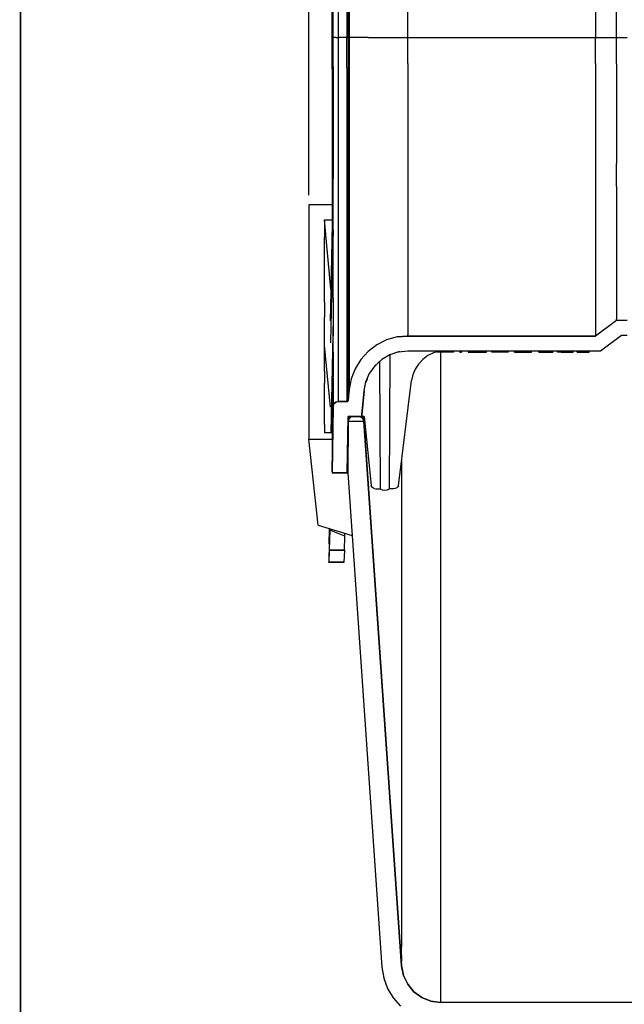
# Model space of a CAD drawing. Units: inches. Extents: x -0.1 to 22.1, y -0.1 to 17.1.
# Drawn here: x 0.2 to 4.1, y 5.7 to 12 of the extents above; entities that cross this region are included whole.
import ezdxf

# ---------------------------------------------------------------- set-up
doc = ezdxf.new("R2010")
doc.units = ezdxf.units.IN
doc.header["$MEASUREMENT"] = 0
doc.header["$PDMODE"] = 2
doc.header["$PDSIZE"] = 0.075
for name, color, linetype in [('Dimension', 6, 'Continuous'), ('Object', 5, 'Continuous'), ('Title Block', 3, 'Continuous')]:
    doc.layers.add(name, color=color, linetype=linetype)
doc.styles.get("Standard").update_dxf_attribs({"font": 'technic_.ttf'})
doc.dimstyles.get("Standard").update_dxf_attribs({"dimtxt": 0.125, "dimasz": 0.1875, "dimexe": 0.125, "dimexo": 0.0625, "dimgap": 0.09, "dimtad": 0, "dimtih": 1, "dimtoh": 1, "dimzin": 0, "dimdsep": 46, "dimtxsty": 'Standard', "dimcen": 0.09, "dimadec": 0, "dimazin": 0, "dimtfac": 1, "dimtofl": 0, "dimtmove": 0, "dimatfit": 3, "dimfxl": 0, "dimtolj": 1, "dimtzin": 0, "dimarcsym": 0})

# ---------------------------------------------------------------- blocks, each defined once
blk = doc.blocks.new('*D1')
at = {"layer": 'Defpoints', "color": 0}
for p in [(7.6354, 14.7665), (2.0894, 10.7991), (7.6354, 10.7991)]:
    blk.add_point(p, dxfattribs=at)
at = {"layer": 'Dimension', "color": 0, "lineweight": -2}
for p, q in [((2.0894, 10.8616), (2.0894, 14.8915)), ((7.6354, 10.8616), (7.6354, 14.8915)), ((2.2769, 14.7665), (4.3376, 14.7665)), ((7.4479, 14.7665), (5.3872, 14.7665))]:
    blk.add_line(p, q, dxfattribs=at)
at = {"layer": 'Dimension', "color": 0}
for points in [[(2.2769, 14.7978), (2.2769, 14.7353), (2.0894, 14.7665)], [(7.4479, 14.7978), (7.4479, 14.7353), (7.6354, 14.7665)]]:
    blk.add_solid(points, dxfattribs=at)
at = {"layer": 'Dimension', "color": 0, "insert": (4.8624, 14.7665), "char_height": 0.09, "attachment_point": 5}
blk.add_mtext('\\A1;5.55 [140.9mm]', dxfattribs=at)

msp = doc.modelspace()

# ---------------------------------------------------------------- linework, layer by layer
at = {"layer": 'Object'}
for p, q in [((2.2384, 11.8671), (2.2384, 13.8671)), ((2.2454, 11.8671), (2.2454, 13.8671)), ((2.2764, 13.8671), (2.2764, 11.8671)), ((2.3314, 13.8671), (2.3314, 11.8671)), ((2.3414, 13.8671), (2.3414, 11.8671)), ((2.3474, 13.8671), (2.3474, 11.8671)), ((2.7214, 11.8671), (2.7214, 13.8671)), ((3.9194, 13.8671), (3.9194, 11.8671)), ((4.0524, 11.8671), (4.0524, 13.8671)), ((2.2384, 11.6651), (2.2384, 11.8671)), ((2.2384, 11.8671), (2.2454, 11.8671)), ((2.2494, 11.8671), (2.2454, 11.8671)), ((2.2454, 11.6821), (2.2454, 11.8671)), ((2.2614, 11.8671), (2.2494, 11.8671)), ((2.2614, 11.8671), (2.2764, 11.8671)), ((2.2764, 11.8671), (2.2764, 11.6751)), ((2.3314, 11.8671), (2.2764, 11.8671)), ((2.3314, 11.6751), (2.3314, 11.8671)), ((2.3314, 11.8671), (2.3364, 11.8671)), ((2.3364, 11.8671), (2.3404, 11.8671)), ((2.3404, 11.8671), (2.3414, 11.8671)), ((2.3414, 11.8671), (2.3414, 11.6761)), ((2.3414, 11.8671), (2.3474, 11.8671)), ((2.3604, 11.8671), (2.3474, 11.8671)), ((2.3474, 11.8671), (2.3474, 11.6811)), ((2.3844, 11.8671), (2.3604, 11.8671)), ((2.4214, 11.8671), (2.3844, 11.8671)), ((2.4674, 11.8671), (2.4214, 11.8671)), ((2.4674, 11.8671), (2.5234, 11.8671)), ((2.5234, 11.8671), (2.5854, 11.8671)), ((2.5854, 11.8671), (2.6524, 11.8671)), ((2.6524, 11.8671), (2.7214, 11.8671)), ((2.7214, 11.7011), (2.7214, 11.8671)), ((2.7214, 11.8671), (3.9194, 11.8671)), ((3.9194, 11.7011), (3.9194, 11.8671)), ((3.9194, 11.8671), (4.0524, 11.8671)), ((4.0524, 11.7001), (4.0524, 11.8671)), ((4.0524, 11.8671), (4.1204, 11.8671)), ((2.7214, 11.7011), (2.7214, 11.5361)), ((3.9194, 11.7011), (3.9194, 11.5361)), ((4.0524, 11.7001), (4.0524, 11.5351)), ((2.2384, 11.6651), (2.2384, 11.4651)), ((2.2454, 11.6821), (2.2454, 11.4991)), ((2.2764, 11.6751), (2.2764, 11.4851)), ((2.3314, 11.6751), (2.3314, 11.4851)), ((2.3414, 11.4861), (2.3414, 11.6761)), ((2.3474, 11.6811), (2.3474, 11.4971)), ((2.7214, 11.5361), (2.7214, 11.3741)), ((3.9194, 11.5361), (3.9194, 11.3741)), ((4.0524, 11.5351), (4.0524, 11.3731)), ((2.2384, 11.4651), (2.2384, 11.2671)), ((2.2454, 11.4991), (2.2454, 11.3181)), ((2.2764, 11.4851), (2.2764, 11.2971)), ((2.3314, 11.4851), (2.3314, 11.2971)), ((2.3414, 11.2991), (2.3414, 11.4861)), ((2.3474, 11.4971), (2.3474, 11.3151)), ((2.7214, 11.3741), (2.7214, 11.2151)), ((3.9194, 11.3741), (3.9194, 11.2151)), ((2.2454, 11.3181), (2.2454, 11.1401)), ((2.3474, 11.3151), (2.3474, 11.1371)), ((4.0524, 11.3731), (4.0524, 11.2151)), ((2.2384, 11.2671), (2.2384, 11.0721)), ((2.2764, 11.2971), (2.2764, 11.1131)), ((2.3314, 11.2971), (2.3314, 11.1131)), ((2.3414, 11.1161), (2.3414, 11.2991)), ((2.7214, 11.2151), (2.7214, 11.0621)), ((3.9194, 11.2151), (3.9194, 11.0621)), ((4.0524, 11.2151), (4.0524, 11.0621)), ((2.2454, 11.1401), (2.2454, 10.9661)), ((2.3474, 11.1371), (2.3474, 10.9641)), ((2.2384, 11.0721), (2.2384, 10.8811)), ((2.2764, 11.1131), (2.2764, 10.9341)), ((2.3314, 11.1131), (2.3314, 10.9341)), ((2.3414, 10.9371), (2.3414, 11.1161)), ((2.7214, 11.0621), (2.7214, 10.9151)), ((3.9194, 11.0621), (3.9194, 10.9151)), ((4.0524, 10.9171), (4.0524, 11.0621)), ((2.2454, 10.7981), (2.2454, 10.9661)), ((2.2764, 10.9341), (2.2764, 10.7611)), ((2.3314, 10.9341), (2.3314, 10.7611)), ((2.3414, 10.7661), (2.3414, 10.9371)), ((2.3474, 10.9641), (2.3474, 10.7971)), ((2.2384, 10.8811), (2.2384, 10.6951)), ((2.7214, 10.9151), (2.7214, 10.7741)), ((3.9194, 10.9151), (3.9194, 10.7741)), ((4.0524, 10.9171), (4.0524, 10.7791)), ((2.2384, 10.7991), (2.0894, 10.7991)), ((2.0894, 10.7991), (2.0894, 10.6751)), ((2.2454, 10.6371), (2.2454, 10.7981)), ((2.2764, 10.7611), (2.2764, 10.5961)), ((2.3314, 10.7611), (2.3314, 10.5961)), ((2.3414, 10.6011), (2.3414, 10.7661)), ((2.3474, 10.7971), (2.3474, 10.6381)), ((2.7214, 10.7741), (2.7214, 10.6431)), ((3.9194, 10.7741), (3.9194, 10.6431)), ((4.0524, 10.7791), (4.0524, 10.6511)), ((2.2294, 10.2601), (2.1894, 10.7041)), ((2.1894, 10.7041), (2.2384, 10.7041)), ((2.1894, 10.7041), (2.1894, 10.5931)), ((2.2384, 10.6951), (2.2384, 10.6911)), ((2.2384, 10.6911), (2.2384, 10.6871)), ((2.2384, 10.6871), (2.2384, 10.6831)), ((2.2384, 10.6831), (2.2384, 10.6791)), ((2.0894, 10.6751), (2.0894, 10.5541)), ((2.2384, 10.6791), (2.2294, 10.2501)), ((2.2454, 10.6371), (2.2364, 10.3301)), ((2.2374, 10.4451), (2.2454, 10.6371)), ((2.2454, 10.4841), (2.2454, 10.6371)), ((2.3474, 10.6381), (2.3474, 10.4871)), ((2.7214, 10.6431), (2.7214, 10.5201)), ((3.9194, 10.6431), (3.9194, 10.5201)), ((4.0524, 10.6511), (4.0524, 10.5331)), ((2.1894, 10.4861), (2.1894, 10.5931)), ((2.2764, 10.5961), (2.2764, 10.4401)), ((2.3314, 10.5961), (2.3314, 10.4401)), ((2.3414, 10.4461), (2.3414, 10.6011)), ((2.0894, 10.5541), (2.0894, 10.4361)), ((2.7214, 10.5201), (2.7214, 10.4081)), ((3.9194, 10.5201), (3.9194, 10.4081)), ((4.0524, 10.5331), (4.0524, 10.4271)), ((2.0894, 10.4361), (2.0894, 10.3221)), ((2.1894, 10.3801), (2.1894, 10.4861)), ((2.2284, 10.0601), (2.2364, 10.4341)), ((2.2364, 10.4341), (2.2374, 10.4431)), ((2.2374, 10.4341), (2.2364, 10.4341)), ((2.2374, 10.4391), (2.2374, 10.4451)), ((2.2374, 10.4391), (2.2374, 10.4271)), ((2.2454, 10.3381), (2.2454, 10.4841)), ((2.2764, 10.4401), (2.2764, 10.2941)), ((2.3314, 10.4401), (2.3314, 10.2941)), ((2.3414, 10.3001), (2.3414, 10.4461)), ((2.3474, 10.4871), (2.3474, 10.3451)), ((2.1894, 10.2781), (2.1894, 10.3801)), ((2.2374, 10.4271), (2.2374, 10.3641)), ((2.7214, 10.4081), (2.7214, 10.3071)), ((3.9194, 10.4081), (3.9194, 10.3071)), ((4.0524, 10.4271), (4.0524, 10.3321)), ((2.0894, 10.3221), (2.0894, 10.2111)), ((2.2364, 10.3301), (2.2284, 9.9181)), ((2.2454, 10.2031), (2.2454, 10.3381)), ((2.3474, 10.3451), (2.3474, 10.2141)), ((2.7214, 10.3071), (2.7214, 10.2171)), ((3.9194, 10.3071), (3.9194, 10.2171)), ((4.0524, 10.3321), (4.0524, 10.2511)), ((2.1894, 10.1791), (2.1894, 10.2781)), ((2.2764, 10.2941), (2.2764, 10.1581)), ((2.3314, 10.2941), (2.3314, 10.1581)), ((2.3414, 10.1641), (2.3414, 10.3001)), ((4.0524, 10.2511), (4.0524, 10.1841)), ((2.0894, 10.2111), (2.0894, 10.1041)), ((2.2454, 10.2031), (2.2454, 10.0771)), ((2.3474, 10.2141), (2.3474, 10.0941)), ((2.7214, 10.2171), (2.7214, 10.1411)), ((3.9194, 10.2171), (3.9194, 10.1411)), ((4.0524, 10.1841), (4.0524, 10.1311)), ((2.1894, 10.1791), (2.1894, 10.0841)), ((2.2764, 10.1581), (2.2764, 10.0341)), ((2.3314, 10.1581), (2.3314, 10.0341)), ((2.3414, 10.0411), (2.3414, 10.1641)), ((2.7214, 10.1411), (2.7214, 10.0771)), ((3.9194, 10.1411), (3.9194, 10.0771)), ((4.0524, 10.1311), (4.0524, 10.0931)), ((2.0894, 10.1041), (2.0894, 10.0011)), ((2.1894, 9.9911), (2.1894, 10.0841)), ((2.2454, 10.0771), (2.2294, 9.3451)), ((2.2454, 10.0771), (2.2454, 9.9631)), ((2.3474, 10.0941), (2.3474, 9.9861)), ((2.7214, 10.0771), (2.7214, 10.0271)), ((3.9194, 10.0771), (3.9194, 10.0271)), ((4.0524, 10.0621), (3.9194, 9.9621)), ((4.0524, 10.0621), (3.9194, 9.9621)), ((4.0524, 10.0931), (4.0524, 10.0701)), ((4.0524, 10.0621), (4.0524, 10.0701)), ((4.1204, 10.0621), (4.0524, 10.0621)), ((4.1204, 10.0621), (4.0524, 10.0621)), ((2.0894, 10.0011), (2.0894, 9.9031)), ((2.2764, 10.0341), (2.2764, 9.9221)), ((2.3314, 10.0341), (2.3314, 9.9221)), ((2.3414, 9.9301), (2.3414, 10.0411)), ((2.7214, 10.0271), (2.7214, 9.9911)), ((3.9194, 10.0271), (3.9194, 9.9911)), ((2.1894, 9.9031), (2.1894, 9.9911)), ((2.2454, 9.8601), (2.2454, 9.9631)), ((2.3414, 9.8321), (2.3414, 9.9301)), ((2.3474, 9.9861), (2.3474, 9.8911)), ((2.5854, 9.9371), (2.5234, 9.9061)), ((2.5854, 9.9371), (2.5234, 9.9061)), ((2.6524, 9.9561), (2.5854, 9.9371)), ((2.6524, 9.9561), (2.5854, 9.9371)), ((2.6524, 9.9561), (2.7214, 9.9621)), ((2.7214, 9.9621), (2.6524, 9.9561)), ((2.7214, 9.9911), (2.7214, 9.9691)), ((2.7214, 9.9621), (2.7214, 9.9691)), ((2.7214, 9.9621), (3.9194, 9.9621)), ((3.9194, 9.9621), (2.7214, 9.9621)), ((3.9194, 9.9911), (3.9194, 9.9691)), ((3.9194, 9.9691), (3.9194, 9.9621)), ((3.9514, 9.8671), (4.0844, 9.9671)), ((3.9514, 9.8671), (4.0844, 9.9671)), ((4.0844, 9.9671), (4.1204, 9.9671)), ((4.0844, 9.9671), (4.1204, 9.9671)), ((2.0894, 9.9031), (2.0894, 9.8091)), ((2.2284, 9.5081), (2.1894, 9.9031)), ((2.1894, 9.8181), (2.1894, 9.9031)), ((2.2764, 9.9221), (2.2764, 9.8241)), ((2.3314, 9.9221), (2.3314, 9.8241)), ((2.3474, 9.8911), (2.3474, 9.8091)), ((2.5234, 9.9061), (2.4674, 9.8641)), ((2.5234, 9.9061), (2.4674, 9.8641)), ((2.6624, 9.8611), (2.7214, 9.8671)), ((2.7214, 9.8671), (3.9514, 9.8671)), ((2.7214, 9.8671), (3.9514, 9.8671)), ((2.9574, 9.8671), (2.9214, 9.8641)), ((2.9844, 9.8671), (2.9844, 9.8601)), ((3.0124, 9.8671), (3.0124, 9.8601)), ((3.0124, 9.8601), (3.0124, 9.8671)), ((3.0524, 9.8601), (3.0524, 9.8671)), ((3.0524, 9.8671), (3.0524, 9.8601)), ((3.0644, 9.8671), (3.0644, 9.8601)), ((3.0644, 9.8601), (3.0644, 9.8671)), ((3.1054, 9.8671), (3.1054, 9.8601)), ((3.1234, 9.8671), (3.1234, 9.8601)), ((3.1644, 9.8601), (3.1644, 9.8671)), ((3.2054, 9.8601), (3.2054, 9.8671)), ((3.2224, 9.8601), (3.2224, 9.8671)), ((3.2564, 9.8601), (3.2564, 9.8671)), ((3.2564, 9.8671), (3.2564, 9.8601)), ((3.3344, 9.8671), (3.3344, 9.8601)), ((3.3614, 9.8601), (3.3614, 9.8671)), ((3.3614, 9.8671), (3.3614, 9.8601)), ((3.4014, 9.8601), (3.4014, 9.8671)), ((3.4474, 9.8601), (3.4474, 9.8671)), ((3.4644, 9.8671), (3.4644, 9.8601)), ((3.5094, 9.8601), (3.5094, 9.8671)), ((3.5564, 9.8671), (3.5564, 9.8601)), ((3.5564, 9.8601), (3.5564, 9.8671)), ((3.6474, 9.8601), (3.6474, 9.8671)), ((3.6474, 9.8671), (3.6474, 9.8601)), ((3.6764, 9.8671), (3.6764, 9.8601)), ((3.6764, 9.8601), (3.6764, 9.8671)), ((3.6994, 9.8601), (3.6994, 9.8671)), ((3.7554, 9.8601), (3.7554, 9.8671)), ((3.7764, 9.8601), (3.7764, 9.8671)), ((3.8014, 9.8601), (3.8014, 9.8671)), ((3.8014, 9.8671), (3.8014, 9.8601)), ((3.8534, 9.8601), (3.8534, 9.8671)), ((3.8674, 9.8601), (3.8674, 9.8671)), ((3.8674, 9.8671), (3.8674, 9.8601)), ((3.8784, 9.8601), (3.8784, 9.8671)), ((3.8784, 9.8601), (3.8784, 9.8671)), ((2.0894, 9.8091), (2.0894, 9.7201)), ((2.1894, 9.7371), (2.1894, 9.8181)), ((2.2374, 9.4831), (2.2454, 9.8601)), ((2.2454, 9.8601), (2.2454, 9.7701)), ((2.2764, 9.8241), (2.2764, 9.7391)), ((2.3314, 9.8241), (2.3314, 9.7391)), ((2.3414, 9.7481), (2.3414, 9.8321)), ((2.3474, 9.8091), (2.3474, 9.7421)), ((2.4214, 9.8121), (2.3844, 9.7531)), ((2.4214, 9.8121), (2.3844, 9.7531)), ((2.4674, 9.8641), (2.4214, 9.8121)), ((2.4674, 9.8641), (2.4214, 9.8121)), ((2.5554, 9.8121), (2.5114, 9.7721)), ((2.6064, 9.8421), (2.5554, 9.8121)), ((2.6044, 8.9871), (2.6094, 9.8431)), ((2.6624, 9.8611), (2.6064, 9.8421)), ((2.6644, 9.8611), (2.6574, 9.8591)), ((2.6644, 9.8611), (2.6574, 9.8591)), ((2.6634, 9.8611), (2.6604, 9.8601)), ((2.6634, 9.8611), (2.6604, 9.8601)), ((2.6634, 9.8611), (2.6624, 9.8611)), ((2.6624, 9.8611), (2.6634, 9.8611)), ((2.6644, 9.8611), (2.6624, 9.8611)), ((2.6624, 9.8611), (2.6644, 9.8611)), ((2.6654, 9.8611), (2.6634, 9.8611)), ((2.6654, 9.8611), (2.6634, 9.8611)), ((2.6674, 9.8611), (2.6644, 9.8611)), ((2.6674, 9.8611), (2.6644, 9.8611)), ((2.7884, 9.7831), (2.8164, 9.8131)), ((2.8494, 9.8371), (2.8164, 9.8131)), ((2.8854, 9.8541), (2.8494, 9.8371)), ((2.9214, 9.8641), (2.8854, 9.8541)), ((2.9844, 9.8601), (2.9074, 9.8601)), ((2.9844, 9.8601), (2.9074, 9.8601)), ((2.9304, 9.8601), (2.9304, 9.7281)), ((3.0124, 9.8601), (2.9844, 9.8601)), ((3.0124, 9.8601), (2.9844, 9.8601)), ((3.0644, 9.8601), (3.0524, 9.8601)), ((3.0524, 9.8601), (3.0644, 9.8601)), ((3.1234, 9.8601), (3.1054, 9.8601)), ((3.1054, 9.8601), (3.1234, 9.8601)), ((3.1234, 9.8601), (3.1644, 9.8601)), ((3.1234, 9.8601), (3.1644, 9.8601)), ((3.2054, 9.8601), (3.1644, 9.8601)), ((3.1644, 9.8601), (3.2054, 9.8601)), ((3.2054, 9.8601), (3.2224, 9.8601)), ((3.2054, 9.8601), (3.2224, 9.8601)), ((3.3344, 9.8601), (3.2564, 9.8601)), ((3.3344, 9.8601), (3.2564, 9.8601)), ((3.3614, 9.8601), (3.3344, 9.8601)), ((3.3614, 9.8601), (3.3344, 9.8601)), ((3.4474, 9.8601), (3.4014, 9.8601)), ((3.4014, 9.8601), (3.4474, 9.8601)), ((3.4644, 9.8601), (3.4474, 9.8601)), ((3.4474, 9.8601), (3.4644, 9.8601)), ((3.4644, 9.8601), (3.5094, 9.8601)), ((3.4644, 9.8601), (3.5094, 9.8601)), ((3.6474, 9.8601), (3.5564, 9.8601)), ((3.5564, 9.8601), (3.6474, 9.8601)), ((3.6994, 9.8601), (3.6764, 9.8601)), ((3.6994, 9.8601), (3.6764, 9.8601)), ((3.6994, 9.8601), (3.7554, 9.8601)), ((3.7554, 9.8601), (3.6994, 9.8601)), ((3.7764, 9.8601), (3.7554, 9.8601)), ((3.7554, 9.8601), (3.7764, 9.8601)), ((3.8534, 9.8601), (3.8014, 9.8601)), ((3.8014, 9.8601), (3.8534, 9.8601)), ((3.8674, 9.8601), (3.8534, 9.8601)), ((3.8534, 9.8601), (3.8674, 9.8601)), ((3.8674, 9.8601), (3.8784, 9.8601)), ((3.8674, 9.8601), (3.8784, 9.8601)), ((2.2454, 9.7701), (2.2364, 9.4031)), ((2.2454, 9.7701), (2.2384, 9.3501)), ((2.2384, 9.3501), (2.2454, 9.7701)), ((2.2454, 9.7701), (2.2384, 9.3501)), ((2.2454, 9.6921), (2.2454, 9.7701)), ((2.3414, 9.6781), (2.3414, 9.7481)), ((2.3474, 9.7421), (2.3474, 9.6891)), ((2.3844, 9.7531), (2.3604, 9.6881)), ((2.3844, 9.7531), (2.3604, 9.6881)), ((2.5114, 9.7721), (2.4774, 9.7241)), ((2.5184, 9.7771), (2.5104, 9.7691)), ((2.5414, 9.7981), (2.5444, 8.9871)), ((2.7674, 9.7501), (2.7524, 9.7141)), ((2.7884, 9.7831), (2.7674, 9.7501)), ((2.0894, 9.7201), (2.0894, 9.6371)), ((2.1894, 9.7371), (2.1894, 9.6611)), ((2.2454, 9.6921), (2.2454, 9.6291)), ((2.2764, 9.7391), (2.2764, 9.6701)), ((2.3314, 9.7391), (2.3314, 9.6701)), ((2.3414, 9.6241), (2.3414, 9.6781)), ((2.3474, 9.6891), (2.3474, 9.6501)), ((2.3604, 9.6881), (2.3474, 9.6201)), ((2.3604, 9.6881), (2.3474, 9.6201)), ((2.4534, 9.6701), (2.4774, 9.7241)), ((2.4624, 9.6881), (2.4534, 9.6651)), ((2.4624, 9.6881), (2.4534, 9.6651)), ((2.4774, 9.7221), (2.4804, 9.7271)), ((2.6614, 9.0061), (2.7454, 9.6791)), ((2.7524, 9.7141), (2.7454, 9.6791)), ((2.9304, 9.7281), (2.9304, 9.4391)), ((2.0894, 9.6371), (2.0894, 9.5591)), ((2.1894, 9.5881), (2.1894, 9.6611)), ((2.2454, 9.6291), (2.2454, 9.5781)), ((2.2764, 9.6701), (2.2764, 9.6151)), ((2.2764, 9.6151), (2.2764, 9.5751)), ((2.3314, 9.6701), (2.3314, 9.6151)), ((2.3314, 9.6151), (2.3314, 9.5751)), ((2.3414, 9.5841), (2.3414, 9.6241)), ((2.3474, 9.6201), (2.3414, 9.5531)), ((2.3474, 9.6201), (2.3414, 9.5531)), ((2.3474, 9.6501), (2.3474, 9.6281)), ((2.3474, 9.6281), (2.3474, 9.6201)), ((2.4424, 9.6121), (2.4534, 9.6701)), ((2.4424, 9.6121), (2.4534, 9.6701)), ((2.0894, 9.5591), (2.0894, 9.4861)), ((2.1894, 9.5201), (2.1894, 9.5881)), ((2.2454, 9.5781), (2.2454, 9.5421)), ((2.2764, 9.5751), (2.2764, 9.5521)), ((2.2764, 9.5521), (2.2764, 9.5441)), ((2.3314, 9.5751), (2.3314, 9.5521)), ((2.3314, 9.5521), (2.3314, 9.5441)), ((2.3404, 9.5481), (2.3414, 9.5531)), ((2.3414, 9.5531), (2.3404, 9.5481)), ((2.3414, 9.5841), (2.3414, 9.5611)), ((2.3414, 9.5611), (2.3414, 9.5531)), ((2.4424, 9.6121), (2.4284, 9.4581)), ((2.4284, 9.4581), (2.4424, 9.6121)), ((2.1894, 9.4571), (2.1894, 9.5201)), ((2.2454, 9.5211), (2.2384, 9.0971)), ((2.2454, 9.5211), (2.2384, 9.0971)), ((2.2454, 9.5131), (2.2384, 9.0891)), ((2.2454, 9.5131), (2.2384, 9.0891)), ((2.2384, 9.0971), (2.2454, 9.5131)), ((2.2454, 9.5131), (2.2384, 9.0971)), ((2.2454, 9.5421), (2.2454, 9.5211)), ((2.2494, 9.5291), (2.2454, 9.5131)), ((2.2494, 9.5291), (2.2454, 9.5131)), ((2.2454, 9.5211), (2.2454, 9.5131)), ((2.2454, 9.5211), (2.2454, 9.5131)), ((2.2494, 9.5291), (2.2614, 9.5401)), ((2.2614, 9.5401), (2.2494, 9.5291)), ((2.2614, 9.5401), (2.2764, 9.5441)), ((2.2764, 9.5441), (2.2614, 9.5401)), ((2.2764, 9.5441), (2.3314, 9.5441)), ((2.3314, 9.5441), (2.2764, 9.5441)), ((2.3314, 9.5441), (2.3364, 9.5451)), ((2.3364, 9.5451), (2.3314, 9.5441)), ((2.3364, 9.5451), (2.3404, 9.5481)), ((2.3404, 9.5481), (2.3364, 9.5451)), ((2.0894, 9.4861), (2.0894, 9.4191)), ((2.1894, 9.3981), (2.1894, 9.4571)), ((2.2334, 9.3451), (2.2364, 9.4711)), ((2.2364, 9.4711), (2.2374, 9.4771)), ((2.2374, 9.4711), (2.2364, 9.4711)), ((2.2374, 9.4821), (2.2374, 9.4831)), ((2.2374, 9.4821), (2.2374, 9.4541)), ((2.2374, 9.4541), (2.2374, 9.4451)), ((2.2374, 9.4451), (2.2374, 9.4431)), ((2.3414, 9.4491), (2.3344, 9.0891)), ((2.3344, 9.0891), (2.3414, 9.4491)), ((2.3414, 9.4491), (2.3414, 9.4451)), ((2.4194, 9.4491), (2.3414, 9.4491)), ((2.3414, 9.4491), (2.4194, 9.4491)), ((2.3414, 9.4451), (2.3414, 9.4251)), ((2.3434, 9.4301), (2.3414, 9.4181)), ((2.3434, 9.4301), (2.3414, 9.4181)), ((2.3504, 9.4401), (2.3434, 9.4301)), ((2.3504, 9.4401), (2.3434, 9.4301)), ((2.3454, 9.4341), (2.3434, 9.4301)), ((2.3434, 9.4301), (2.3454, 9.4341)), ((2.3504, 9.4401), (2.3454, 9.4341)), ((2.3454, 9.4341), (2.3504, 9.4401)), ((2.3484, 9.4361), (2.3454, 9.4341)), ((2.3454, 9.4341), (2.3484, 9.4361)), ((2.3454, 9.4341), (2.3484, 9.4361)), ((2.3484, 9.4361), (2.3454, 9.4341)), ((2.3454, 9.4321), (2.3454, 9.4341)), ((2.3454, 9.4321), (2.3454, 9.4341)), ((2.3454, 9.4341), (2.3454, 9.4321)), ((2.3604, 9.4471), (2.3504, 9.4401)), ((2.3604, 9.4471), (2.3504, 9.4401)), ((2.3504, 9.4401), (2.3564, 9.4451)), ((2.3564, 9.4451), (2.3504, 9.4401)), ((2.3544, 9.4421), (2.3564, 9.4451)), ((2.3564, 9.4451), (2.3544, 9.4421)), ((2.3544, 9.4421), (2.3564, 9.4451)), ((2.3564, 9.4451), (2.3544, 9.4421)), ((2.3604, 9.4471), (2.3564, 9.4451)), ((2.3564, 9.4451), (2.3604, 9.4471)), ((2.3564, 9.4451), (2.3584, 9.4451)), ((2.3564, 9.4451), (2.3584, 9.4451)), ((2.3584, 9.4451), (2.3564, 9.4451)), ((2.3724, 9.4491), (2.3604, 9.4471)), ((2.3724, 9.4491), (2.3604, 9.4471)), ((2.4094, 9.4491), (2.4204, 9.4471)), ((2.4094, 9.4491), (2.4204, 9.4471)), ((2.4234, 9.4501), (2.4194, 9.4491)), ((2.4234, 9.4501), (2.4194, 9.4491)), ((2.4194, 9.4491), (2.4204, 9.4491)), ((2.4204, 9.4491), (2.4194, 9.4491)), ((2.4194, 9.4491), (2.4204, 9.4491)), ((2.4204, 9.4491), (2.4194, 9.4491)), ((2.4194, 9.4491), (2.4204, 9.4491)), ((2.4204, 9.4491), (2.4194, 9.4491)), ((2.4194, 9.4491), (2.4204, 9.4491)), ((2.4204, 9.4491), (2.4194, 9.4491)), ((2.4194, 9.4491), (2.4204, 9.4491)), ((2.4204, 9.4491), (2.4194, 9.4491)), ((2.4194, 9.4491), (2.4204, 9.4491)), ((2.4204, 9.4491), (2.4194, 9.4491)), ((2.4194, 9.4491), (2.4204, 9.4491)), ((2.4194, 9.4491), (2.4204, 9.4491)), ((2.4204, 9.4491), (2.4234, 9.4501)), ((2.4204, 9.4491), (2.4234, 9.4501)), ((2.4234, 9.4501), (2.4204, 9.4491)), ((2.4204, 9.4491), (2.4234, 9.4501)), ((2.4434, 9.4491), (2.4204, 9.4491)), ((2.4204, 9.4491), (2.4434, 9.4491)), ((2.4204, 9.4471), (2.4304, 9.4411)), ((2.4204, 9.4471), (2.4244, 9.4451)), ((2.4204, 9.4471), (2.4244, 9.4451)), ((2.4304, 9.4411), (2.4204, 9.4471)), ((2.4274, 9.4541), (2.4234, 9.4501)), ((2.4234, 9.4501), (2.4274, 9.4541)), ((2.4264, 9.4521), (2.4234, 9.4501)), ((2.4264, 9.4521), (2.4234, 9.4501)), ((2.4264, 9.4521), (2.4234, 9.4501)), ((2.4234, 9.4501), (2.4264, 9.4521)), ((2.4244, 9.4451), (2.4234, 9.4451)), ((2.4234, 9.4451), (2.4244, 9.4451)), ((2.4244, 9.4451), (2.4304, 9.4411)), ((2.4244, 9.4451), (2.4304, 9.4411)), ((2.4244, 9.4451), (2.4264, 9.4431)), ((2.4244, 9.4451), (2.4264, 9.4431)), ((2.4274, 9.4541), (2.4264, 9.4521)), ((2.4274, 9.4541), (2.4264, 9.4521)), ((2.4274, 9.4531), (2.4264, 9.4521)), ((2.4264, 9.4521), (2.4274, 9.4531)), ((2.4284, 9.4581), (2.4274, 9.4541)), ((2.4284, 9.4581), (2.4274, 9.4541)), ((2.4374, 9.4311), (2.4304, 9.4411)), ((2.4304, 9.4411), (2.4354, 9.4351)), ((2.4354, 9.4351), (2.4304, 9.4411)), ((2.4374, 9.4311), (2.4304, 9.4411)), ((2.4334, 9.4371), (2.4354, 9.4351)), ((2.4334, 9.4371), (2.4354, 9.4351)), ((2.4354, 9.4351), (2.4374, 9.4311)), ((2.4374, 9.4311), (2.4354, 9.4351)), ((2.4354, 9.4351), (2.4364, 9.4321)), ((2.4354, 9.4351), (2.4364, 9.4321)), ((2.4374, 9.4311), (2.4404, 9.4201)), ((2.4404, 9.4201), (2.4374, 9.4311)), ((2.4404, 9.4491), (2.4404, 9.4281)), ((2.4404, 9.4281), (2.4404, 9.4201)), ((2.4434, 9.4491), (2.4874, 9.0071)), ((2.9304, 9.4391), (2.9304, 9.1551)), ((2.0894, 9.4191), (2.0894, 9.3581)), ((2.1894, 9.3981), (2.1894, 9.3451)), ((2.2364, 9.4031), (2.2354, 9.3451)), ((2.3414, 9.4251), (2.3384, 9.1131)), ((2.3384, 9.1131), (2.3414, 9.4251)), ((2.3414, 9.4251), (2.3384, 9.0951)), ((2.3384, 9.0951), (2.3414, 9.4251)), ((2.3384, 9.0891), (2.3414, 9.4181)), ((2.3414, 9.4181), (2.3384, 9.0891)), ((2.3384, 9.0951), (2.3414, 9.4181)), ((2.3414, 9.4181), (2.3384, 9.0951)), ((2.3404, 9.4181), (2.3424, 9.4181)), ((2.3414, 9.4251), (2.3414, 9.4181)), ((2.3414, 9.4251), (2.3414, 9.4181)), ((2.3414, 9.4181), (2.4404, 9.4181)), ((2.3414, 9.4181), (2.4404, 9.4181)), ((2.4404, 9.4181), (2.4404, 9.4201)), ((2.4404, 9.4201), (2.6814, 5.9421)), ((2.4404, 9.4201), (2.4404, 9.4181)), ((2.4404, 9.4201), (2.6814, 5.9421)), ((2.6814, 5.9421), (2.4404, 9.4181)), ((2.6814, 5.9421), (2.4404, 9.4181)), ((2.0894, 9.3581), (2.0894, 9.3031)), ((2.1494, 8.7541), (2.0894, 9.3031)), ((2.0894, 9.3031), (2.2384, 9.3031)), ((2.2384, 9.3451), (2.1894, 9.3451)), ((2.2384, 9.3491), (2.2384, 9.3501)), ((2.2384, 9.3491), (2.2384, 9.2701)), ((2.2384, 9.3451), (2.2384, 9.3461)), ((2.2384, 9.2701), (2.2384, 9.2051)), ((2.3384, 9.2941), (2.3384, 9.2381)), ((2.3384, 9.2381), (2.3384, 9.1851)), ((2.3404, 9.2841), (2.3404, 9.2861)), ((2.2384, 9.2051), (2.2384, 9.1551)), ((2.3384, 9.1851), (2.3384, 9.1431)), ((2.2384, 9.1551), (2.2384, 9.1181)), ((2.2384, 9.0971), (2.2384, 9.1181)), ((2.3384, 9.1431), (2.3384, 9.1131)), ((2.3384, 9.1131), (2.3384, 9.0951)), ((2.3384, 9.1131), (2.3384, 9.0951)), ((2.6814, 9.1661), (2.6814, 8.9921)), ((2.9304, 9.1551), (2.9304, 8.8791)), ((2.2384, 9.0971), (2.2384, 9.0891)), ((2.2384, 9.0971), (2.2384, 9.0891)), ((2.3344, 9.0891), (2.2384, 9.0891)), ((2.2384, 9.0891), (2.3344, 9.0891)), ((2.3384, 9.0951), (2.3384, 9.0891)), ((2.3384, 9.0951), (2.3384, 9.0891)), ((2.3384, 9.0891), (2.5564, 5.9341)), ((2.3384, 9.0891), (2.5564, 5.9341)), ((2.4904, 8.9991), (2.4874, 9.0071)), ((2.4974, 8.9931), (2.4904, 8.9991)), ((2.5074, 8.9891), (2.4974, 8.9931)), ((2.5074, 8.9891), (2.5174, 8.9871)), ((2.5174, 8.9871), (2.5444, 8.9871)), ((2.5444, 8.9871), (2.5584, 8.9801)), ((2.5914, 8.9801), (2.6044, 8.9871)), ((2.6314, 8.9871), (2.6044, 8.9871)), ((2.6414, 8.9881), (2.6314, 8.9871)), ((2.6514, 8.9931), (2.6414, 8.9881)), ((2.6584, 8.9991), (2.6514, 8.9931)), ((2.6614, 9.0061), (2.6584, 8.9991)), ((2.6814, 8.9921), (2.6814, 8.7331)), ((2.5584, 8.9801), (2.5744, 8.9781)), ((2.5744, 8.9781), (2.5914, 8.9801)), ((2.9304, 8.8791), (2.9304, 8.6101)), ((2.1494, 8.7541), (2.3664, 8.6881)), ((2.2194, 8.7321), (2.2164, 8.6331)), ((2.2234, 8.7311), (2.2204, 8.5961)), ((2.2234, 8.7221), (2.2204, 8.5961)), ((2.2234, 8.7311), (2.2234, 8.7221)), ((2.3194, 8.6841), (2.2234, 8.7221)), ((2.3164, 8.5961), (2.3194, 8.6841)), ((2.3194, 8.6841), (2.3194, 8.7021)), ((2.6814, 8.7331), (2.6814, 8.4821)), ((2.9304, 8.6101), (2.9304, 8.3491)), ((2.2204, 8.5931), (2.2164, 8.5191)), ((2.2164, 8.5801), (2.2164, 8.5501)), ((2.2164, 8.5501), (2.2164, 8.5211)), ((2.2204, 8.5961), (2.2204, 8.5931)), ((2.2214, 8.5961), (2.2204, 8.5931)), ((2.3164, 8.5961), (2.2204, 8.5961)), ((2.3164, 8.5931), (2.2204, 8.5931)), ((2.3164, 8.5931), (2.3134, 8.5191)), ((2.3164, 8.5931), (2.3174, 8.6001)), ((2.3164, 8.5961), (2.3164, 8.5931)), ((2.2154, 8.5191), (2.2164, 8.5191)), ((2.2164, 8.5191), (2.2164, 8.5211)), ((2.2164, 8.5191), (2.3134, 8.5191)), ((2.3134, 8.5191), (2.2164, 8.5191)), ((2.3124, 8.5191), (2.3144, 8.5191)), ((2.6814, 8.4821), (2.6814, 8.2401)), ((2.9304, 8.3491), (2.9304, 8.0981)), ((2.6814, 8.2401), (2.6814, 8.0081)), ((2.9304, 8.0981), (2.9304, 7.8561)), ((2.6814, 8.0081), (2.6814, 7.7851)), ((2.9304, 7.8561), (2.9304, 7.6251)), ((2.5564, 7.7451), (2.5564, 7.7441)), ((2.6814, 7.7851), (2.6814, 7.5731)), ((2.9304, 7.6251), (2.9304, 7.4041)), ((2.6814, 7.5731), (2.6814, 7.3711)), ((2.6814, 7.3711), (2.6814, 7.1821)), ((2.9304, 7.4041), (2.9304, 7.1951)), ((2.6814, 7.1821), (2.6814, 7.0041)), ((2.9304, 7.1951), (2.9304, 6.9981)), ((2.6814, 7.0041), (2.6814, 6.8391)), ((2.9304, 6.9981), (2.9304, 6.8131)), ((2.6814, 6.8391), (2.6814, 6.6871)), ((2.9304, 6.8131), (2.9304, 6.6411)), ((2.6814, 6.6871), (2.6814, 6.5481)), ((2.9304, 6.6411), (2.9304, 6.4831)), ((2.6814, 6.5481), (2.6814, 6.4221)), ((2.9304, 6.4831), (2.9304, 6.3391)), ((2.6814, 6.4221), (2.6814, 6.3111)), ((2.6814, 6.3111), (2.6814, 6.2141)), ((2.9304, 6.3391), (2.9304, 6.2081)), ((2.6814, 6.2141), (2.6814, 6.1311)), ((2.9304, 6.2081), (2.9304, 6.0931)), ((2.6814, 6.1311), (2.6814, 6.0631)), ((2.6814, 6.0101), (2.6814, 6.0631)), ((2.9304, 6.0931), (2.9304, 5.9921)), ((2.6814, 6.0101), (2.6814, 5.9731)), ((2.6814, 5.9501), (2.6814, 5.9731)), ((2.9304, 5.9921), (2.9304, 5.9061)), ((2.5564, 5.9341), (2.5684, 5.8641)), ((2.5564, 5.9341), (2.5684, 5.8641)), ((2.5564, 5.9341), (2.5674, 5.8671)), ((2.6814, 5.9421), (2.6814, 5.9501)), ((2.6934, 5.8811), (2.6814, 5.9421)), ((2.6814, 5.9421), (2.6934, 5.8811)), ((2.5674, 5.8671), (2.5684, 5.8641)), ((2.5684, 5.8641), (2.5924, 5.7981)), ((2.5684, 5.8641), (2.5924, 5.7981)), ((2.7204, 5.8251), (2.6934, 5.8811)), ((2.6934, 5.8811), (2.7204, 5.8251)), ((2.9304, 5.9061), (2.9304, 5.8351)), ((2.5924, 5.7981), (2.6284, 5.7381)), ((2.5924, 5.7981), (2.6284, 5.7381)), ((2.7604, 5.7771), (2.7204, 5.8251)), ((2.7204, 5.8251), (2.7604, 5.7771)), ((2.9304, 5.8351), (2.9304, 5.7801)), ((2.6284, 5.7381), (2.6744, 5.6851)), ((2.6284, 5.7381), (2.6744, 5.6851)), ((2.8104, 5.7401), (2.7604, 5.7771)), ((2.7604, 5.7771), (2.8104, 5.7401)), ((2.8684, 5.7171), (2.8104, 5.7401)), ((2.8104, 5.7401), (2.8684, 5.7171)), ((2.9304, 5.7801), (2.9304, 5.7411)), ((2.9304, 5.7411), (2.9304, 5.7171)), ((2.9304, 5.7091), (2.8684, 5.7171)), ((2.8684, 5.7171), (2.9304, 5.7091)), ((2.9304, 5.7171), (2.9304, 5.7091)), ((6.7934, 5.7091), (2.9304, 5.7091)), ((6.7934, 5.7091), (2.9304, 5.7091))]:
    msp.add_line(p, q, dxfattribs=at)
at = {"layer": 'Title Block', "const_width": 0.01}
msp.add_lwpolyline([(21.75, 16.75), (21.75, 0.25), (0.25, 0.25), (0.25, 16.75)], close=True, dxfattribs=at)

# ---------------------------------------------------------------- dimensions: what is measured, and where the dimension line sits
at = {"layer": 'Dimension'}
dim = msp.add_linear_dim(base=(7.6354, 14.7665), p1=(2.0894, 10.7991), p2=(7.6354, 10.7991), dimstyle='Standard', override={"dimtxt": 0.09}, dxfattribs=at)
dim.commit()
dim.dimension.update_dxf_attribs({"geometry": '*D1', "text_midpoint": (4.8624, 14.7665), "dimtype": 160})

doc.saveas('drawing.dxf')
